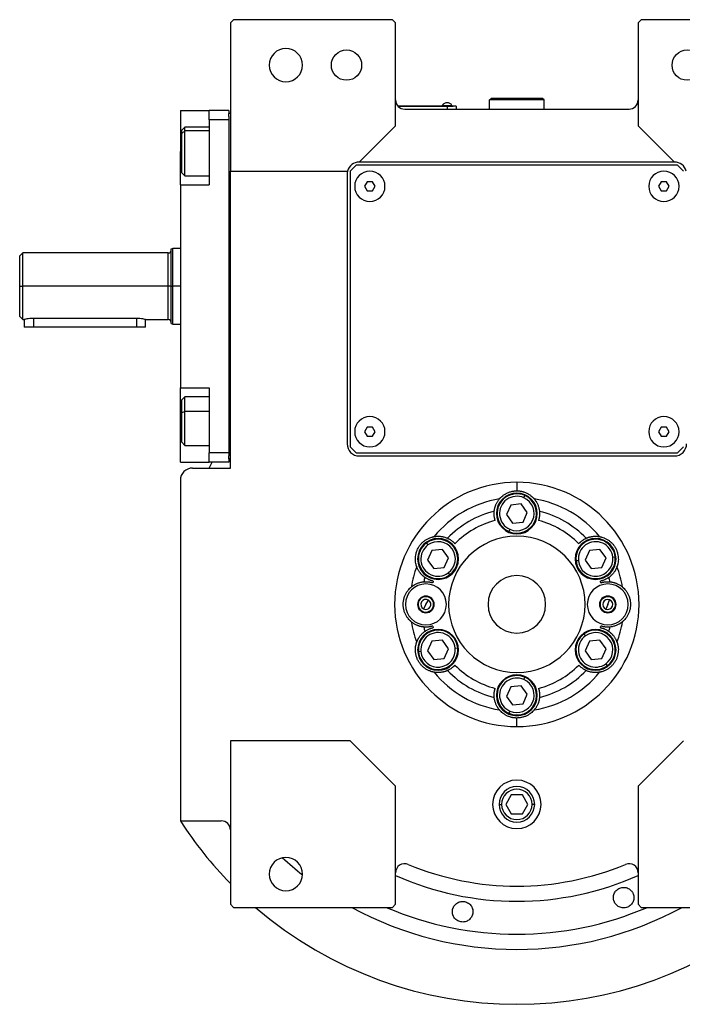
# Model space of a CAD drawing. Units: millimetres. Extents: x 270 to 2405, y 296 to 1594.
# Drawn here: x 855 to 1074, y 296 to 622 of the extents above; entities that cross this region are included whole.
import ezdxf

# ---------------------------------------------------------------- set-up
doc = ezdxf.new("R2010")
doc.units = ezdxf.units.MM

msp = doc.modelspace()

# ---------------------------------------------------------------- linework, layer by layer
at = {"color": 7, "linetype": 'Continuous', "lineweight": 25}
for p, q in [((925.75, 621.5), (924.75, 620.5)), ((978.25, 621.5), (925.75, 621.5)), ((979.25, 620.5), (978.25, 621.5)), ((1060.25, 621.5), (1059.25, 620.5)), ((1112.75, 621.5), (1060.25, 621.5)), ((924.75, 620.5), (924.75, 571.5)), ((979.25, 586.5), (979.25, 620.5)), ((1059.25, 620.5), (1059.25, 586.5)), ((1010.25, 595), (1010.75, 595.5)), ((1010.25, 592), (1010.25, 595)), ((1028.25, 595), (1010.25, 595)), ((1027.75, 595.5), (1010.75, 595.5)), ((1028.25, 595), (1027.75, 595.5)), ((1028.25, 592), (1028.25, 595)), ((996.25, 593), (980.02, 593)), ((980.06, 592.95), (996.25, 592.95)), ((982.25, 592), (1056.25, 592)), ((994.65, 593.22), (994.65, 593)), ((994.65, 593.22), (997.85, 593.22)), ((996.25, 593), (996.25, 592.95)), ((996.25, 593), (998.25, 593)), ((996.25, 592.95), (996.25, 592)), ((999.25, 592.95), (996.25, 592.95)), ((997.85, 593), (997.85, 593.22)), ((997.85, 593), (997.85, 593.22)), ((997.85, 593.22), (997.85, 593.22)), ((998.25, 593), (998.25, 592.95)), ((999.25, 592.95), (999.25, 592)), ((908.25, 591.5), (917.75, 591.5)), ((908.25, 591.5), (908.25, 578)), ((924.25, 591.5), (917.75, 591.5)), ((917.75, 588.5), (917.75, 591.5)), ((917.75, 588.5), (917.75, 567)), ((924.25, 588.5), (917.75, 588.5)), ((924.25, 591.5), (924.25, 590.5)), ((924.75, 590.5), (924.25, 590.5)), ((924.25, 589.5), (924.25, 590.5)), ((924.25, 589.5), (924.25, 588.5)), ((924.25, 588.5), (924.25, 478.5)), ((909.75, 586), (908.75, 585)), ((917.75, 586), (909.75, 586)), ((967.25, 574.5), (979.25, 586.5)), ((1059.25, 586.5), (1071.25, 574.5)), ((908.75, 583.94), (908.75, 585)), ((908.75, 583.94), (909.75, 584.79)), ((908.75, 571), (908.75, 583.94)), ((908.25, 567), (908.25, 578)), ((966.25, 573.5), (964.25, 571.5)), ((1072.25, 573.5), (966.25, 573.5)), ((1071.25, 574.5), (967.25, 574.5)), ((1074.25, 571.5), (1072.25, 573.5)), ((908.75, 571), (909.75, 570)), ((909.75, 570), (917.75, 570)), ((924.75, 571.5), (963.38, 571.5)), ((924.75, 473.5), (924.75, 571.5)), ((963.25, 570.5), (963.25, 481.5)), ((964.25, 571.5), (964.25, 480.5)), ((908.25, 567), (908.25, 500)), ((908.25, 567), (917.75, 567)), ((969.89, 568), (969.02, 566.5)), ((969.02, 566.5), (969.89, 565)), ((971.62, 568), (969.89, 568)), ((972.48, 566.5), (971.62, 568)), ((971.62, 565), (972.48, 566.5)), ((1066.89, 568), (1066.02, 566.5)), ((1066.02, 566.5), (1066.89, 565)), ((1068.62, 568), (1066.89, 568)), ((1069.48, 566.5), (1068.62, 568)), ((1068.62, 565), (1069.48, 566.5)), ((969.89, 565), (971.62, 565)), ((1066.89, 565), (1068.62, 565)), ((905.76, 546), (905.24, 545.81)), ((856.26, 544.51), (855.25, 543.5)), ((904.25, 544.5), (856.24, 544.5)), ((908.25, 546), (905.74, 546)), ((855.25, 533.5), (856.25, 533.5)), ((904.25, 533.5), (856.25, 533.5)), ((905.25, 533.5), (905.75, 533.5)), ((855.25, 523.5), (856.26, 522.49)), ((856.24, 522.5), (856.75, 522.5)), ((856.75, 522.5), (856.75, 520)), ((893.75, 522.92), (859.75, 522.92)), ((896.75, 522.5), (904.25, 522.5)), ((896.75, 520), (896.75, 522.5)), ((905.24, 521.19), (905.76, 521)), ((905.74, 521), (908.25, 521)), ((859.75, 520), (856.75, 520)), ((893.75, 520), (859.75, 520)), ((896.75, 520), (893.75, 520)), ((908.25, 500), (917.75, 500)), ((908.25, 489), (908.25, 500)), ((917.75, 500), (917.75, 478.5)), ((909.75, 497), (908.75, 496)), ((908.75, 491.81), (908.75, 496)), ((917.75, 497), (909.75, 497)), ((908.75, 491.81), (909.75, 492.21)), ((908.75, 482), (908.75, 491.81)), ((908.25, 475.5), (908.25, 489)), ((969.89, 487), (969.02, 485.5)), ((969.02, 485.5), (969.89, 484)), ((971.62, 487), (969.89, 487)), ((972.48, 485.5), (971.62, 487)), ((971.62, 484), (972.48, 485.5)), ((1066.89, 487), (1066.02, 485.5)), ((1066.02, 485.5), (1066.89, 484)), ((1068.62, 487), (1066.89, 487)), ((1069.48, 485.5), (1068.62, 487)), ((1068.62, 484), (1069.48, 485.5)), ((908.75, 482), (909.75, 481)), ((969.89, 484), (971.62, 484)), ((1066.89, 484), (1068.62, 484)), ((909.75, 481), (917.75, 481)), ((924.25, 478.5), (917.75, 478.5)), ((917.75, 475.5), (917.75, 478.5)), ((924.25, 478.5), (924.25, 477.5)), ((964.25, 480.5), (966.25, 478.5)), ((966.25, 478.5), (1072.25, 478.5)), ((1072.25, 478.5), (1074.25, 480.5)), ((908.25, 475.5), (917.75, 475.5)), ((924.25, 475.5), (917.75, 475.5)), ((917.78, 473.5), (918.69, 475.5)), ((924.25, 476.5), (924.25, 477.5)), ((924.25, 476.5), (924.25, 475.5)), ((924.75, 476.5), (924.25, 476.5)), ((967.25, 477.5), (1071.25, 477.5)), ((912.25, 473.5), (924.75, 473.5)), ((908.25, 469.5), (908.25, 357.06)), ((1019.25, 468.81), (1019.25, 466)), ((1020.67, 461.66), (1017.23, 461.31)), ((1022.7, 458.85), (1020.67, 461.66)), ((1021.59, 463.7), (1021.92, 464.43)), ((1017.23, 461.31), (1015.81, 458.15)), ((1021.28, 455.69), (1022.7, 458.85)), ((1015.81, 458.15), (1017.83, 455.34)), ((1017.83, 455.34), (1021.28, 455.69)), ((1016.91, 453.3), (1016.59, 452.57)), ((989.94, 448.12), (989.47, 448.77)), ((991.24, 446.31), (989.82, 443.15)), ((994.69, 446.66), (991.24, 446.31)), ((996.72, 443.85), (994.69, 446.66)), ((1043.21, 446.31), (1041.79, 443.15)), ((1046.65, 446.66), (1043.21, 446.31)), ((1048.68, 443.85), (1046.65, 446.66)), ((989.82, 443.15), (991.85, 440.34)), ((995.3, 440.69), (996.72, 443.85)), ((1039.56, 442.92), (1038.77, 442.84)), ((1041.79, 443.15), (1043.81, 440.34)), ((1047.26, 440.69), (1048.68, 443.85)), ((1050.9, 444.08), (1051.7, 444.16)), ((991.85, 440.34), (995.3, 440.69)), ((996.6, 438.88), (997.07, 438.23)), ((1043.81, 440.34), (1047.26, 440.69)), ((989.25, 428.5), (990.08, 429.93)), ((1049.25, 428.5), (1049.85, 430.04)), ((989.25, 428.5), (988.43, 427.07)), ((1049.25, 428.5), (1048.65, 426.96)), ((991.24, 416.31), (989.82, 413.15)), ((994.69, 416.66), (991.24, 416.31)), ((996.72, 413.85), (994.69, 416.66)), ((1041.9, 418.12), (1041.43, 418.77)), ((1043.21, 416.31), (1041.79, 413.15)), ((1046.65, 416.66), (1043.21, 416.31)), ((1048.68, 413.85), (1046.65, 416.66)), ((987.6, 412.92), (986.8, 412.84)), ((989.82, 413.15), (991.85, 410.34)), ((995.3, 410.69), (996.72, 413.85)), ((998.94, 414.08), (999.74, 414.16)), ((1041.79, 413.15), (1043.81, 410.34)), ((1047.26, 410.69), (1048.68, 413.85)), ((991.85, 410.34), (995.3, 410.69)), ((1043.81, 410.34), (1047.26, 410.69)), ((1048.57, 408.88), (1049.03, 408.23)), ((1021.59, 403.7), (1021.92, 404.43)), ((1017.23, 401.31), (1015.81, 398.15)), ((1020.67, 401.66), (1017.23, 401.31)), ((1022.7, 398.85), (1020.67, 401.66)), ((1015.81, 398.15), (1017.83, 395.34)), ((1021.28, 395.69), (1022.7, 398.85)), ((1016.91, 393.3), (1016.59, 392.57)), ((1017.83, 395.34), (1021.28, 395.69)), ((1019.25, 388.19), (1019.25, 391)), ((964.25, 383.5), (924.75, 383.5)), ((924.75, 383.5), (924.75, 329.5)), ((979.25, 368.5), (964.25, 383.5)), ((1074.25, 383.5), (1059.25, 368.5)), ((979.25, 329.5), (979.25, 368.5)), ((1059.25, 368.5), (1059.25, 329.5)), ((1017.42, 365.68), (1015.59, 362.5)), ((1021.08, 365.68), (1017.42, 365.68)), ((1022.92, 362.5), (1021.08, 365.68)), ((1015.59, 362.5), (1017.42, 359.32)), ((1021.08, 359.32), (1022.92, 362.5)), ((1017.42, 359.32), (1021.08, 359.32)), ((908.25, 357.06), (921.75, 357.06)), ((1051.12, 331.48), (1051.17, 332.17)), ((1057.84, 331.94), (1057.79, 331.25)), ((924.75, 329.5), (925.75, 328.5)), ((925.75, 328.5), (978.25, 328.5)), ((978.25, 328.5), (979.25, 329.5)), ((1059.25, 329.5), (1060.25, 328.5)), ((1060.25, 328.5), (1112.75, 328.5))]:
    msp.add_line(p, q, dxfattribs=at)
at = {"color": 8, "linetype": 'Continuous', "lineweight": 25}
for p, q in [((917.75, 584.79), (909.75, 584.79)), ((908.25, 578), (908.75, 578)), ((904.25, 533.5), (904.25, 544.5)), ((904.25, 522.5), (904.25, 533.5)), ((908.25, 533.5), (905.75, 533.5)), ((859.75, 522.92), (859.75, 520)), ((893.75, 522.92), (893.75, 520)), ((917.75, 492.21), (909.75, 492.21)), ((908.25, 489), (908.75, 489)), ((990.63, 430.88), (990.52, 430.7)), ((1050.25, 431.06), (1050.17, 430.87)), ((987.88, 426.12), (987.98, 426.3)), ((1048.25, 425.94), (1048.33, 426.13)), ((1013.38, 362.5), (1014.23, 362.5)), ((1025.13, 362.5), (1024.27, 362.5))]:
    msp.add_line(p, q, dxfattribs=at)
at = {"color": 7, "linetype": 'Continuous', "lineweight": 25, "flags": 128}
for points in [[(909.75, 584.79), (909.75, 585.56), (909.75, 585.95), (909.75, 586)], [(909.75, 570), (909.75, 570.05), (909.75, 570.46), (909.75, 571.24), (909.75, 572.36), (909.75, 573.76), (909.75, 575.38), (909.75, 577.13), (909.75, 578.92), (909.75, 580.67), (909.75, 582.28), (909.75, 583.67), (909.75, 584.79)], [(905.25, 533.5), (905.23, 533.5), (905.18, 533.5), (905.08, 533.5), (904.96, 533.5), (904.81, 533.5), (904.63, 533.5), (904.45, 533.5), (904.25, 533.5)], [(909.75, 492.21), (909.75, 493.76), (909.75, 495.07), (909.75, 496.08), (909.75, 496.73), (909.75, 496.99), (909.75, 497)], [(909.75, 481), (909.75, 481.14), (909.75, 481.67), (909.75, 482.57), (909.75, 483.79), (909.75, 485.27), (909.75, 486.94), (909.75, 488.71), (909.75, 490.5), (909.75, 492.21)]]:
    msp.add_lwpolyline(points, dxfattribs=at)
at = {"color": 7, "linetype": 'Continuous', "lineweight": 25}
for centre in [(963.05, 606.5), (1075.45, 606.5)]:
    msp.add_circle(centre, 5, dxfattribs=at)
for centre, radius, start, end in [((943.05, 606.5), 5.5, 0, 180), ((943.05, 606.5), 5.5, 180, 0), ((982.25, 595), 3, 180, 270), ((1056.25, 595), 3, 270, 0), ((996.25, 592.2), 1.9, 90.0039, 147.3789), ((996.25, 592.2), 1.9, 32.6211, 89.9961), ((967.25, 570.5), 4, 90, 165.5225), ((1071.25, 570.5), 4, 14.4775, 90), ((967.25, 570.5), 4, 165.5225, 180), ((970.75, 566.5), 5, 360, 180), ((1067.75, 566.5), 5, 360, 180), ((970.75, 566.5), 5, 180, 360), ((1067.75, 566.5), 5, 180, 360), ((904.25, 545.5), 1, 270, 359.9999), ((904.25, 521.5), 1, 0.0001, 90), ((970.75, 485.5), 5, 360, 180), ((1067.75, 485.5), 5, 360, 180), ((970.75, 485.5), 5, 180, 360), ((1067.75, 485.5), 5, 180, 360), ((967.25, 481.5), 4, 180, 270), ((1071.25, 481.5), 4, 270, 0), ((912.25, 469.5), 4, 90, 180), ((1019.25, 458.5), 6.75, 0, 180), ((1019.25, 458.5), 6.5, 65.7939, 245.7939), ((1019.25, 428.5), 35.31, 99.3281, 140.6719), ((1019.25, 458.5), 5.7, 65.7939, 245.7939), ((1019.25, 458.5), 6.5, 245.7939, 65.7939), ((1019.25, 458.5), 5.7, 245.7939, 65.7939), ((1019.25, 428.5), 35.31, 39.3281, 80.6719), ((1019.25, 428.5), 31.61, 103.6602, 136.3398), ((1019.25, 458.5), 6.75, 180, 0), ((1019.25, 428.5), 31.61, 43.6602, 76.3398), ((1019.25, 428.5), 28.61, 104.4524, 135.5476), ((1019.25, 428.5), 28.61, 44.4524, 75.5476), ((993.27, 443.5), 6.75, 0, 180), ((993.27, 443.5), 6.5, 125.7939, 305.7939), ((993.27, 443.5), 6.5, 305.7939, 125.7939), ((993.27, 443.5), 5.7, 305.7939, 125.7939), ((1019.25, 428.5), 22.5, 90, 270), ((1019.25, 428.5), 22.5, 270, 90), ((1045.23, 443.5), 6.75, 0, 180), ((1045.23, 443.5), 6.5, 5.7939, 185.7939), ((1045.23, 443.5), 5.7, 5.7939, 185.7939), ((993.27, 443.5), 5.7, 125.7939, 305.7939), ((993.27, 443.5), 6.75, 180, 0), ((1045.23, 443.5), 6.75, 180, 0), ((1045.23, 443.5), 6.5, 185.7939, 5.7939), ((1045.23, 443.5), 5.7, 185.7939, 5.7939), ((1019.25, 428.5), 35.31, 159.3281, 170.6719), ((1019.25, 428.5), 35.31, 9.3281, 20.6719), ((1019.25, 428.5), 31.61, 163.6602, 166.3398), ((1019.25, 428.5), 28.61, 164.4524, 165.5476), ((1019.25, 428.5), 9.5, 90, 270), ((1019.25, 428.5), 9.5, 270, 90), ((1019.25, 428.5), 28.61, 14.4524, 15.5476), ((1019.25, 428.5), 31.61, 13.6602, 16.3398), ((989.25, 428.5), 6.75, 0, 180), ((1049.25, 428.5), 6.75, 0, 180), ((989.25, 428.5), 2.75, 0, 180), ((989.25, 428.5), 2.54, 60.0285, 240.0285), ((989.25, 428.5), 1.65, 60.0285, 240.0285), ((989.25, 428.5), 2.54, 240.0285, 60.0285), ((989.25, 428.5), 1.65, 240.0285, 60.0285), ((1049.25, 428.5), 2.75, 0, 180), ((1049.25, 428.5), 2.54, 68.7252, 248.7252), ((1049.25, 428.5), 1.65, 68.7252, 248.7252), ((1049.25, 428.5), 2.54, 248.7252, 68.7252), ((1049.25, 428.5), 1.65, 248.7252, 68.7252), ((989.25, 428.5), 6.75, 180, 0), ((989.25, 428.5), 2.75, 180, 0), ((1049.25, 428.5), 6.75, 180, 0), ((1049.25, 428.5), 2.75, 180, 0), ((1019.25, 428.5), 35.31, 189.3281, 200.6719), ((1019.25, 428.5), 35.31, 339.3281, 350.6719), ((993.27, 413.5), 6.75, 0, 180), ((993.27, 413.5), 6.5, 5.7939, 185.7939), ((1019.25, 428.5), 31.61, 193.6602, 196.3398), ((1019.25, 428.5), 28.61, 194.4524, 195.5476), ((1045.23, 413.5), 6.75, 0, 180), ((1045.23, 413.5), 6.5, 305.7939, 125.7939), ((1019.25, 428.5), 28.61, 344.4524, 345.5476), ((1019.25, 428.5), 31.61, 343.6602, 346.3398), ((993.27, 413.5), 5.7, 5.7939, 185.7939), ((1045.23, 413.5), 6.5, 125.7939, 305.7939), ((1045.23, 413.5), 5.7, 125.7939, 305.7939), ((1045.23, 413.5), 5.7, 305.7939, 125.7939), ((993.27, 413.5), 6.75, 180, 0), ((993.27, 413.5), 6.5, 185.7939, 5.7939), ((993.27, 413.5), 5.7, 185.7939, 5.7939), ((1045.23, 413.5), 6.75, 180, 0), ((1019.25, 428.5), 31.61, 223.6602, 256.3398), ((1019.25, 428.5), 28.61, 224.4524, 255.5476), ((1019.25, 428.5), 28.61, 284.4524, 315.5476), ((1019.25, 428.5), 31.61, 283.6602, 316.3398), ((1019.25, 428.5), 35.31, 219.3281, 260.6719), ((1019.25, 398.5), 6.75, 0, 180), ((1019.25, 398.5), 6.5, 65.7939, 245.7939), ((1019.25, 398.5), 5.7, 65.7939, 245.7939), ((1019.25, 398.5), 6.5, 245.7939, 65.7939), ((1019.25, 398.5), 5.7, 245.7939, 65.7939), ((1019.25, 428.5), 35.31, 279.3281, 320.6719), ((1019.25, 398.5), 6.75, 180, 0), ((1019.25, 362.5), 8, 0, 180), ((1019.25, 362.5), 5.88, 0, 180), ((1019.25, 362.5), 5.02, 0, 180), ((1019.25, 362.5), 8, 180, 0), ((1019.25, 362.5), 5.88, 180, 0), ((1019.25, 362.5), 5.02, 180, 0), ((1019.25, 428.5), 132, 212.7638, 224.2822), ((921.75, 354.06), 3, 0, 90), ((943.05, 339.5), 5.5, 0, 180), ((982.25, 339.92), 3, 67.3304, 180), ((1019.25, 428.5), 93, 247.3304, 292.6696), ((1056.25, 339.92), 3, 0, 112.6696), ((943.05, 339.5), 5.5, 180, 0), ((1019.25, 428.5), 132, 229.2509, 310.7491)]:
    msp.add_arc(centre, radius, start, end, dxfattribs=at)
at = {"color": 8, "linetype": 'Continuous', "lineweight": 25}
for radius, start, end in [(113.88, 227.2423, 231.6188), (98, 245.9105, 294.0895), (113.88, 241.4167, 298.5833)]:
    msp.add_arc((1019.25, 428.5), radius, start, end, dxfattribs=at)
at = {"color": 7, "linetype": 'Continuous', "lineweight": 25}
for start_param, end_param in [(1.709011, 4.850603), (4.850604, 7.992195)]:
    msp.add_ellipse((1019.25, 428.5), major_axis=(39.93, -5.55), ratio=0.999999, start_param=start_param, end_param=end_param, dxfattribs=at)
at = {"color": 8, "linetype": 'Continuous', "lineweight": 25, "extrusion": (-2.8272e-10, 1.14458e-07, 1)}
msp.add_ellipse((1019.25, 428.5), major_axis=(-7.8, -108.6, 0), ratio=1, start_param=5.948239, end_param=6.761556, dxfattribs=at)
at = {"color": 7, "linetype": 'Continuous', "lineweight": 25}
for points, knots in [([(855.25, 533.5), (855.25, 534.15), (855.25, 535.46), (855.25, 537.35), (855.25, 539.09), (855.25, 540.62), (855.25, 541.87), (855.25, 542.79), (855.25, 543.39), (855.25, 543.46), (855.25, 543.5)], [0, 0, 0, 0, 0.125002, 0.250004, 0.375005, 0.500007, 0.625009, 0.750011, 0.875013, 1, 1, 1, 1]), ([(905.25, 533.5), (905.25, 534.31), (905.25, 535.92), (905.25, 538.24), (905.25, 540.39), (905.25, 542.27), (905.25, 543.81), (905.25, 544.95), (905.25, 545.68), (905.25, 545.77), (905.25, 545.82)], [0, 0, 0, 0, 0.125001, 0.250002, 0.375003, 0.500004, 0.625005, 0.750006, 0.875007, 1, 1, 1, 1]), ([(855.25, 523.5), (855.25, 523.5), (855.25, 523.44), (855.25, 523.66), (855.25, 524.19), (855.25, 525.13), (855.25, 526.38), (855.25, 527.91), (855.25, 529.65), (855.25, 531.54), (855.25, 532.85), (855.25, 533.5)], [0, 0, 0, 0, 0.000014, 0.125013, 0.250011, 0.375009, 0.500007, 0.625005, 0.750004, 0.875002, 1, 1, 1, 1]), ([(905.25, 521.18), (905.25, 521.18), (905.25, 521.1), (905.25, 521.38), (905.25, 522.04), (905.25, 523.19), (905.25, 524.73), (905.25, 526.61), (905.25, 528.76), (905.25, 531.08), (905.25, 532.69), (905.25, 533.5)], [0, 0, 0, 0, 0.000008, 0.125007, 0.250006, 0.375005, 0.500004, 0.625003, 0.750002, 0.875001, 1, 1, 1, 1]), ([(859.75, 522.92), (859.55, 522.91), (859.16, 522.9), (858.4, 522.84), (857.57, 522.71), (857.02, 522.57), (856.78, 522.51), (856.76, 522.5), (856.75, 522.5)], [0, 0, 0, 0, 0.127004, 0.25029, 0.500065, 0.749402, 0.877996, 1, 1, 1, 1]), ([(896.75, 522.5), (896.74, 522.5), (896.72, 522.51), (896.48, 522.57), (895.93, 522.71), (895.1, 522.84), (894.35, 522.9), (893.95, 522.91), (893.75, 522.92)], [0, 0, 0, 0, 0.121974, 0.250598, 0.499935, 0.74971, 0.872982, 1, 1, 1, 1]), ([(1013.53, 463.35), (1013.53, 463.35), (1013.54, 463.36), (1013.55, 463.38), (1013.57, 463.4), (1013.6, 463.43), (1013.64, 463.47), (1013.68, 463.52), (1013.72, 463.57), (1013.77, 463.62), (1013.83, 463.69), (1013.9, 463.75), (1013.97, 463.82), (1014.17, 464.02), (1014.58, 464.39), (1015.33, 464.91), (1016.21, 465.38), (1017.01, 465.67), (1017.69, 465.84), (1018.2, 465.93), (1018.72, 465.99), (1019.07, 466), (1019.25, 466)], [0, 0, 0, 0, 0.021046, 0.041949, 0.062742, 0.083459, 0.104134, 0.124804, 0.145503, 0.166267, 0.187132, 0.208135, 0.229311, 0.250695, 0.372414, 0.500433, 0.622666, 0.750105, 0.812145, 0.8743, 0.936833, 1, 1, 1, 1]), ([(1019.25, 466), (1019.34, 466), (1019.52, 466), (1019.78, 465.98), (1020.04, 465.96), (1020.3, 465.93), (1020.56, 465.89), (1020.81, 465.84), (1021.06, 465.78), (1021.57, 465.64), (1022.29, 465.38), (1023.18, 464.91), (1023.92, 464.39), (1024.37, 463.99), (1024.61, 463.75), (1024.73, 463.62), (1024.83, 463.51), (1024.9, 463.43), (1024.95, 463.37), (1024.97, 463.35), (1024.98, 463.35)], [0, 0, 0, 0, 0.031676, 0.063164, 0.094497, 0.125706, 0.156822, 0.187879, 0.21891, 0.249949, 0.377341, 0.499627, 0.627606, 0.749378, 0.791917, 0.833768, 0.875216, 0.916551, 0.958053, 1, 1, 1, 1]), ([(1011.79, 459.22), (1011.79, 459.3), (1011.81, 459.46), (1011.85, 459.71), (1011.89, 459.96), (1011.95, 460.21), (1012.01, 460.46), (1012.08, 460.72), (1012.17, 460.97), (1012.28, 461.28), (1012.44, 461.64), (1012.63, 462.03), (1012.83, 462.38), (1013.04, 462.7), (1013.27, 463.02), (1013.44, 463.24), (1013.53, 463.35)], [0, 0, 0, 0, 0.063015, 0.125882, 0.188602, 0.251175, 0.313602, 0.375881, 0.438014, 0.5, 0.601152, 0.7, 0.77601, 0.851345, 0.926009, 1, 1, 1, 1]), ([(1024.98, 463.35), (1025.03, 463.28), (1025.14, 463.14), (1025.3, 462.94), (1025.44, 462.73), (1025.58, 462.53), (1025.71, 462.32), (1025.87, 462.04), (1026.05, 461.67), (1026.25, 461.2), (1026.42, 460.71), (1026.56, 460.21), (1026.66, 459.71), (1026.7, 459.38), (1026.72, 459.22)], [0, 0, 0, 0, 0.0471579, 0.0944999, 0.1420263, 0.1897374, 0.2376333, 0.2857142, 0.3913817, 0.5, 0.6241338, 0.7488442, 0.8741324, 1, 1, 1, 1]), ([(1012.11, 456.21), (1012.09, 456.26), (1012.06, 456.37), (1012.02, 456.53), (1011.98, 456.69), (1011.94, 456.84), (1011.9, 457), (1011.87, 457.15), (1011.83, 457.41), (1011.78, 457.8), (1011.75, 458.3), (1011.75, 458.69), (1011.76, 458.93), (1011.77, 459.05), (1011.78, 459.14), (1011.78, 459.2), (1011.78, 459.21), (1011.79, 459.22)], [0, 0, 0, 0, 0.036225, 0.072256, 0.108104, 0.143782, 0.179303, 0.21468, 0.249927, 0.359635, 0.500061, 0.658234, 0.750145, 0.810537, 0.872285, 0.935427, 1, 1, 1, 1]), ([(1026.72, 459.22), (1026.72, 459.21), (1026.72, 459.21), (1026.72, 459.18), (1026.73, 459.15), (1026.73, 459.11), (1026.73, 459.06), (1026.73, 459.01), (1026.74, 458.91), (1026.75, 458.69), (1026.75, 458.3), (1026.72, 457.8), (1026.67, 457.37), (1026.61, 457.04), (1026.55, 456.77), (1026.48, 456.49), (1026.42, 456.3), (1026.39, 456.21)], [0, 0, 0, 0, 0.037082, 0.073693, 0.109839, 0.145529, 0.180768, 0.215564, 0.249925, 0.34182, 0.500012, 0.640391, 0.750146, 0.811889, 0.874065, 0.936746, 1, 1, 1, 1]), ([(986.21, 440.97), (986.21, 440.97), (986.21, 440.98), (986.2, 441), (986.19, 441.03), (986.17, 441.07), (986.16, 441.12), (986.14, 441.18), (986.12, 441.24), (986.1, 441.32), (986.07, 441.4), (986.05, 441.49), (986.02, 441.59), (985.95, 441.85), (985.83, 442.4), (985.75, 443.31), (985.79, 444.3), (985.97, 445.31), (986.29, 446.32), (986.75, 447.26), (987.34, 448.14), (988.05, 448.92), (988.83, 449.58), (989.68, 450.11), (990.5, 450.49), (991.08, 450.68), (991.4, 450.76), (991.58, 450.81), (991.72, 450.84), (991.83, 450.86), (991.9, 450.87), (991.93, 450.88), (991.94, 450.88)], [0, 0, 0, 0, 0.010507, 0.020944, 0.031327, 0.041673, 0.051999, 0.062323, 0.072663, 0.083036, 0.09346, 0.103953, 0.114533, 0.125218, 0.186089, 0.250105, 0.311326, 0.375054, 0.437099, 0.500019, 0.562909, 0.624984, 0.688683, 0.749934, 0.813922, 0.874822, 0.896073, 0.916979, 0.937684, 0.958328, 0.979055, 1, 1, 1, 1]), ([(991.94, 450.88), (992.02, 450.89), (992.2, 450.92), (992.45, 450.95), (992.7, 450.98), (992.95, 450.99), (993.19, 451), (993.51, 451), (993.93, 450.98), (994.43, 450.92), (994.94, 450.82), (995.45, 450.69), (995.93, 450.52), (996.23, 450.39), (996.38, 450.32)], [0, 0, 0, 0, 0.0471579, 0.0944999, 0.1420263, 0.1897374, 0.2376333, 0.2857142, 0.3913817, 0.5, 0.6241338, 0.7488442, 0.8741324, 1, 1, 1, 1]), ([(996.38, 450.32), (996.39, 450.32), (996.39, 450.32), (996.41, 450.31), (996.44, 450.3), (996.48, 450.28), (996.52, 450.26), (996.57, 450.23), (996.66, 450.19), (996.85, 450.09), (997.19, 449.9), (997.61, 449.62), (997.96, 449.36), (998.21, 449.14), (998.42, 448.95), (998.63, 448.75), (998.76, 448.61), (998.83, 448.54)], [0, 0, 0, 0, 0.037064, 0.0736633, 0.1098047, 0.1454951, 0.1807415, 0.2155512, 0.2499315, 0.341832, 0.4999705, 0.6404806, 0.7500949, 0.811657, 0.8737814, 0.9365404, 1, 1, 1, 1]), ([(1039.68, 448.54), (1039.72, 448.58), (1039.79, 448.66), (1039.91, 448.78), (1040.03, 448.9), (1040.14, 449.01), (1040.26, 449.11), (1040.38, 449.22), (1040.58, 449.38), (1040.89, 449.62), (1041.31, 449.9), (1041.65, 450.09), (1041.86, 450.2), (1041.97, 450.26), (1042.05, 450.29), (1042.1, 450.32), (1042.11, 450.32), (1042.12, 450.32)], [0, 0, 0, 0, 0.036379, 0.072515, 0.10842, 0.144106, 0.179585, 0.214871, 0.249979, 0.359542, 0.500127, 0.658169, 0.750146, 0.810635, 0.872415, 0.935524, 1, 1, 1, 1]), ([(1042.12, 450.32), (1042.2, 450.36), (1042.35, 450.43), (1042.58, 450.52), (1042.82, 450.6), (1043.06, 450.68), (1043.31, 450.75), (1043.57, 450.82), (1043.83, 450.87), (1044.15, 450.93), (1044.55, 450.97), (1044.98, 451), (1045.38, 451), (1045.77, 450.98), (1046.16, 450.95), (1046.43, 450.9), (1046.57, 450.88)], [0, 0, 0, 0, 0.0630148, 0.1258823, 0.1886024, 0.2511755, 0.3136016, 0.3758809, 0.4380137, 0.5000001, 0.6011516, 0.7000001, 0.7760095, 0.8513454, 0.9260086, 1, 1, 1, 1]), ([(1046.57, 450.88), (1046.57, 450.88), (1046.58, 450.88), (1046.61, 450.87), (1046.64, 450.87), (1046.68, 450.86), (1046.73, 450.85), (1046.79, 450.84), (1046.86, 450.82), (1046.93, 450.81), (1047.01, 450.79), (1047.1, 450.76), (1047.2, 450.74), (1047.47, 450.66), (1048, 450.49), (1048.82, 450.11), (1049.67, 449.58), (1050.45, 448.92), (1051.16, 448.14), (1051.75, 447.26), (1052.21, 446.32), (1052.53, 445.31), (1052.71, 444.3), (1052.75, 443.31), (1052.67, 442.4), (1052.54, 441.81), (1052.46, 441.49), (1052.41, 441.31), (1052.36, 441.18), (1052.33, 441.07), (1052.3, 441), (1052.29, 440.98), (1052.29, 440.97)], [0, 0, 0, 0, 0.010507, 0.020944, 0.031327, 0.041673, 0.051999, 0.062323, 0.072663, 0.083036, 0.093461, 0.103954, 0.114534, 0.125219, 0.186091, 0.250107, 0.311326, 0.375053, 0.437099, 0.50002, 0.562909, 0.624984, 0.688681, 0.749933, 0.813921, 0.874822, 0.896073, 0.916979, 0.937683, 0.958328, 0.979055, 1, 1, 1, 1]), ([(988.92, 437.39), (988.85, 437.44), (988.72, 437.54), (988.52, 437.69), (988.33, 437.86), (988.14, 438.03), (987.95, 438.21), (987.77, 438.4), (987.59, 438.6), (987.38, 438.85), (987.14, 439.17), (986.9, 439.53), (986.7, 439.88), (986.52, 440.22), (986.36, 440.58), (986.26, 440.84), (986.21, 440.97)], [0, 0, 0, 0, 0.063015, 0.125882, 0.188602, 0.251175, 0.313602, 0.375881, 0.438014, 0.5, 0.601152, 0.7, 0.77601, 0.851345, 0.926009, 1, 1, 1, 1]), ([(1052.29, 440.97), (1052.26, 440.88), (1052.2, 440.72), (1052.1, 440.48), (1051.99, 440.25), (1051.88, 440.03), (1051.77, 439.82), (1051.61, 439.54), (1051.38, 439.19), (1051.07, 438.79), (1050.74, 438.39), (1050.37, 438.02), (1049.99, 437.69), (1049.72, 437.49), (1049.59, 437.39)], [0, 0, 0, 0, 0.0471579, 0.0944999, 0.1420263, 0.1897374, 0.2376333, 0.2857142, 0.3913817, 0.5, 0.6241338, 0.7488442, 0.8741324, 1, 1, 1, 1]), ([(984.41, 434.22), (984.47, 434.28), (984.61, 434.39), (984.81, 434.55), (985.02, 434.69), (985.22, 434.83), (985.43, 434.95), (985.71, 435.12), (986.08, 435.3), (986.55, 435.5), (987.04, 435.67), (987.54, 435.81), (988.04, 435.91), (988.37, 435.95), (988.53, 435.97)], [0, 0, 0, 0, 0.047158, 0.0945, 0.142026, 0.189737, 0.237633, 0.285714, 0.391382, 0.5, 0.624134, 0.748844, 0.874132, 1, 1, 1, 1]), ([(988.53, 435.97), (988.54, 435.97), (988.54, 435.97), (988.56, 435.97), (988.59, 435.97), (988.63, 435.98), (988.68, 435.98), (988.74, 435.98), (988.82, 435.99), (988.94, 435.99), (989.1, 436), (989.28, 436), (989.56, 436), (989.94, 435.97), (990.37, 435.92), (990.72, 435.86), (991, 435.8), (991.27, 435.72), (991.45, 435.67), (991.54, 435.64)], [0, 0, 0, 0, 0.034909, 0.070075, 0.105508, 0.141216, 0.177208, 0.213491, 0.250073, 0.308351, 0.375167, 0.437649, 0.500163, 0.635649, 0.749974, 0.813954, 0.876901, 0.938891, 1, 1, 1, 1]), ([(991.68, 436.17), (991.63, 436.18), (991.52, 436.21), (991.36, 436.25), (991.2, 436.29), (991.05, 436.34), (990.89, 436.39), (990.75, 436.44), (990.5, 436.53), (990.14, 436.68), (989.69, 436.9), (989.35, 437.1), (989.16, 437.23), (989.05, 437.3), (988.98, 437.35), (988.93, 437.38), (988.92, 437.39), (988.92, 437.39)], [0, 0, 0, 0, 0.0364635, 0.0726575, 0.1085933, 0.1442832, 0.1797397, 0.2149765, 0.2500076, 0.3594823, 0.5001717, 0.6580644, 0.7501627, 0.8107708, 0.8725873, 0.9356511, 1, 1, 1, 1]), ([(1049.59, 437.39), (1049.58, 437.39), (1049.58, 437.39), (1049.56, 437.37), (1049.54, 437.35), (1049.5, 437.33), (1049.46, 437.31), (1049.41, 437.27), (1049.33, 437.22), (1049.15, 437.1), (1048.81, 436.9), (1048.36, 436.68), (1047.97, 436.51), (1047.65, 436.4), (1047.38, 436.31), (1047.1, 436.24), (1046.91, 436.19), (1046.82, 436.17)], [0, 0, 0, 0, 0.037, 0.073556, 0.109676, 0.145365, 0.180631, 0.215482, 0.249924, 0.341902, 0.499927, 0.640505, 0.750083, 0.81156, 0.873659, 0.93645, 1, 1, 1, 1]), ([(1046.96, 435.64), (1047.01, 435.66), (1047.11, 435.69), (1047.27, 435.73), (1047.43, 435.77), (1047.58, 435.81), (1047.74, 435.85), (1047.9, 435.88), (1048.16, 435.92), (1048.55, 435.97), (1048.94, 436), (1049.22, 436), (1049.4, 436), (1049.56, 435.99), (1049.7, 435.99), (1049.81, 435.98), (1049.89, 435.97), (1049.95, 435.97), (1049.96, 435.97), (1049.97, 435.97)], [0, 0, 0, 0, 0.034825, 0.069927, 0.105322, 0.141022, 0.177043, 0.213398, 0.250102, 0.359956, 0.499901, 0.562394, 0.624898, 0.687094, 0.749995, 0.813798, 0.876705, 0.938757, 1, 1, 1, 1]), ([(1049.97, 435.97), (1050.05, 435.96), (1050.22, 435.94), (1050.46, 435.91), (1050.71, 435.86), (1050.96, 435.81), (1051.21, 435.74), (1051.47, 435.67), (1051.72, 435.58), (1052.03, 435.47), (1052.39, 435.32), (1052.78, 435.12), (1053.13, 434.92), (1053.45, 434.71), (1053.78, 434.48), (1053.99, 434.31), (1054.1, 434.22)], [0, 0, 0, 0, 0.0630148, 0.1258823, 0.1886024, 0.2511755, 0.3136016, 0.3758809, 0.4380137, 0.5000001, 0.6011516, 0.7000001, 0.7760095, 0.8513454, 0.9260086, 1, 1, 1, 1]), ([(984.41, 422.78), (984.4, 422.78), (984.4, 422.79), (984.38, 422.8), (984.35, 422.82), (984.32, 422.85), (984.28, 422.88), (984.24, 422.92), (984.18, 422.97), (984.13, 423.02), (984.07, 423.08), (984, 423.15), (983.93, 423.22), (983.73, 423.41), (983.36, 423.83), (982.84, 424.57), (982.37, 425.46), (982.02, 426.42), (981.8, 427.45), (981.73, 428.5), (981.8, 429.55), (982.02, 430.58), (982.37, 431.54), (982.84, 432.43), (983.36, 433.17), (983.76, 433.62), (984, 433.86), (984.13, 433.98), (984.24, 434.08), (984.32, 434.15), (984.38, 434.2), (984.4, 434.22), (984.41, 434.22)], [0, 0, 0, 0, 0.010507, 0.020944, 0.031327, 0.041673, 0.051999, 0.062323, 0.072663, 0.083036, 0.09346, 0.103953, 0.114534, 0.125218, 0.186089, 0.250106, 0.311325, 0.375053, 0.437099, 0.500019, 0.562912, 0.624987, 0.688687, 0.749936, 0.813923, 0.874823, 0.896074, 0.91698, 0.937684, 0.958329, 0.979055, 1, 1, 1, 1]), ([(1054.1, 434.22), (1054.1, 434.22), (1054.11, 434.21), (1054.13, 434.2), (1054.15, 434.18), (1054.18, 434.15), (1054.22, 434.12), (1054.27, 434.08), (1054.32, 434.03), (1054.37, 433.98), (1054.44, 433.92), (1054.5, 433.85), (1054.57, 433.78), (1054.77, 433.59), (1055.14, 433.17), (1055.66, 432.43), (1056.13, 431.54), (1056.48, 430.58), (1056.7, 429.55), (1056.78, 428.5), (1056.7, 427.45), (1056.48, 426.42), (1056.13, 425.46), (1055.66, 424.57), (1055.14, 423.83), (1054.74, 423.38), (1054.5, 423.14), (1054.37, 423.02), (1054.27, 422.92), (1054.18, 422.85), (1054.12, 422.8), (1054.11, 422.78), (1054.1, 422.78)], [0, 0, 0, 0, 0.010507, 0.020944, 0.031327, 0.041673, 0.051999, 0.062323, 0.072663, 0.083036, 0.09346, 0.103953, 0.114534, 0.125218, 0.186089, 0.250106, 0.311325, 0.375053, 0.437099, 0.500019, 0.562912, 0.624987, 0.688687, 0.749936, 0.813923, 0.874823, 0.896074, 0.91698, 0.937684, 0.958329, 0.979055, 1, 1, 1, 1]), ([(988.53, 421.03), (988.45, 421.04), (988.29, 421.06), (988.04, 421.09), (987.79, 421.14), (987.54, 421.19), (987.29, 421.26), (987.04, 421.33), (986.78, 421.42), (986.47, 421.53), (986.11, 421.68), (985.72, 421.88), (985.37, 422.08), (985.05, 422.29), (984.73, 422.52), (984.51, 422.69), (984.41, 422.78)], [0, 0, 0, 0, 0.063015, 0.125882, 0.188602, 0.251175, 0.313602, 0.375881, 0.438014, 0.5, 0.601152, 0.7, 0.77601, 0.851345, 0.926009, 1, 1, 1, 1]), ([(1054.1, 422.78), (1054.03, 422.72), (1053.89, 422.61), (1053.69, 422.45), (1053.48, 422.31), (1053.28, 422.17), (1053.08, 422.05), (1052.79, 421.88), (1052.42, 421.7), (1051.95, 421.5), (1051.47, 421.33), (1050.96, 421.19), (1050.46, 421.09), (1050.13, 421.05), (1049.97, 421.03)], [0, 0, 0, 0, 0.047158, 0.0945, 0.142026, 0.189737, 0.237633, 0.285714, 0.391382, 0.5, 0.624134, 0.748844, 0.874132, 1, 1, 1, 1]), ([(986.21, 416.03), (986.24, 416.12), (986.31, 416.28), (986.41, 416.52), (986.51, 416.75), (986.62, 416.97), (986.73, 417.18), (986.9, 417.46), (987.12, 417.81), (987.43, 418.21), (987.77, 418.61), (988.13, 418.98), (988.52, 419.31), (988.78, 419.51), (988.92, 419.61)], [0, 0, 0, 0, 0.0471579, 0.0944999, 0.1420263, 0.1897374, 0.2376333, 0.2857142, 0.3913817, 0.5, 0.6241338, 0.7488442, 0.8741324, 1, 1, 1, 1]), ([(991.54, 421.36), (991.49, 421.34), (991.39, 421.31), (991.23, 421.27), (991.08, 421.23), (990.92, 421.19), (990.76, 421.15), (990.6, 421.12), (990.34, 421.08), (989.95, 421.03), (989.56, 421), (989.28, 421), (989.1, 421), (988.94, 421.01), (988.8, 421.01), (988.69, 421.02), (988.61, 421.03), (988.55, 421.03), (988.54, 421.03), (988.53, 421.03)], [0, 0, 0, 0, 0.034825, 0.069927, 0.105322, 0.141022, 0.177043, 0.213398, 0.250102, 0.359956, 0.499901, 0.562394, 0.624898, 0.687094, 0.749995, 0.813798, 0.876705, 0.938757, 1, 1, 1, 1]), ([(988.92, 419.61), (988.92, 419.61), (988.92, 419.61), (988.94, 419.63), (988.97, 419.65), (989, 419.67), (989.04, 419.69), (989.09, 419.73), (989.17, 419.78), (989.35, 419.9), (989.69, 420.1), (990.14, 420.32), (990.54, 420.49), (990.86, 420.6), (991.12, 420.69), (991.4, 420.76), (991.59, 420.81), (991.68, 420.83)], [0, 0, 0, 0, 0.037, 0.073556, 0.109676, 0.145365, 0.180631, 0.215482, 0.249924, 0.341902, 0.499927, 0.640505, 0.750083, 0.81156, 0.873659, 0.93645, 1, 1, 1, 1]), ([(1046.82, 420.83), (1046.87, 420.82), (1046.98, 420.79), (1047.14, 420.75), (1047.3, 420.71), (1047.46, 420.66), (1047.61, 420.61), (1047.76, 420.56), (1048, 420.47), (1048.36, 420.32), (1048.81, 420.1), (1049.15, 419.9), (1049.35, 419.77), (1049.45, 419.7), (1049.52, 419.65), (1049.57, 419.62), (1049.58, 419.61), (1049.59, 419.61)], [0, 0, 0, 0, 0.036464, 0.072657, 0.108593, 0.144283, 0.17974, 0.214977, 0.250008, 0.359482, 0.500172, 0.658064, 0.750163, 0.810771, 0.872587, 0.935651, 1, 1, 1, 1]), ([(1049.97, 421.03), (1049.97, 421.03), (1049.96, 421.03), (1049.94, 421.03), (1049.91, 421.03), (1049.87, 421.02), (1049.82, 421.02), (1049.76, 421.02), (1049.68, 421.01), (1049.57, 421.01), (1049.41, 421), (1049.22, 421), (1048.94, 421), (1048.56, 421.03), (1048.13, 421.08), (1047.78, 421.14), (1047.51, 421.2), (1047.23, 421.28), (1047.05, 421.33), (1046.96, 421.36)], [0, 0, 0, 0, 0.034909, 0.070075, 0.105508, 0.141216, 0.177208, 0.213491, 0.250073, 0.308351, 0.375167, 0.437649, 0.500163, 0.635649, 0.749974, 0.813954, 0.876901, 0.938891, 1, 1, 1, 1]), ([(1049.59, 419.61), (1049.65, 419.56), (1049.79, 419.46), (1049.98, 419.31), (1050.18, 419.14), (1050.37, 418.97), (1050.55, 418.79), (1050.74, 418.6), (1050.91, 418.4), (1051.12, 418.15), (1051.36, 417.83), (1051.6, 417.47), (1051.8, 417.12), (1051.98, 416.78), (1052.14, 416.42), (1052.24, 416.16), (1052.29, 416.03)], [0, 0, 0, 0, 0.063015, 0.125882, 0.188602, 0.251175, 0.313602, 0.375881, 0.438014, 0.5, 0.601152, 0.7, 0.77601, 0.851345, 0.926009, 1, 1, 1, 1]), ([(991.94, 406.12), (991.93, 406.12), (991.92, 406.12), (991.9, 406.13), (991.86, 406.13), (991.82, 406.14), (991.77, 406.15), (991.71, 406.16), (991.65, 406.18), (991.57, 406.19), (991.49, 406.21), (991.4, 406.24), (991.3, 406.26), (991.03, 406.34), (990.5, 406.51), (989.68, 406.89), (988.83, 407.42), (988.05, 408.08), (987.34, 408.86), (986.75, 409.74), (986.29, 410.68), (985.97, 411.69), (985.79, 412.7), (985.75, 413.69), (985.83, 414.6), (985.96, 415.19), (986.05, 415.51), (986.1, 415.69), (986.14, 415.82), (986.18, 415.93), (986.2, 416), (986.21, 416.02), (986.21, 416.03)], [0, 0, 0, 0, 0.010507, 0.020944, 0.031327, 0.041673, 0.051999, 0.062323, 0.072663, 0.083036, 0.093461, 0.103954, 0.114534, 0.125219, 0.186091, 0.250107, 0.311326, 0.375053, 0.437099, 0.50002, 0.562909, 0.624984, 0.688681, 0.749933, 0.813921, 0.874822, 0.896073, 0.916979, 0.937683, 0.958328, 0.979055, 1, 1, 1, 1]), ([(1052.29, 416.03), (1052.29, 416.03), (1052.3, 416.02), (1052.3, 416), (1052.32, 415.97), (1052.33, 415.93), (1052.35, 415.88), (1052.36, 415.82), (1052.39, 415.76), (1052.41, 415.68), (1052.43, 415.6), (1052.46, 415.51), (1052.48, 415.41), (1052.55, 415.15), (1052.67, 414.6), (1052.75, 413.69), (1052.71, 412.7), (1052.53, 411.69), (1052.21, 410.68), (1051.75, 409.74), (1051.16, 408.86), (1050.45, 408.08), (1049.67, 407.42), (1048.82, 406.89), (1048, 406.51), (1047.43, 406.32), (1047.1, 406.24), (1046.93, 406.19), (1046.78, 406.16), (1046.68, 406.14), (1046.6, 406.13), (1046.58, 406.12), (1046.57, 406.12)], [0, 0, 0, 0, 0.010507, 0.020944, 0.031327, 0.041673, 0.051999, 0.062323, 0.072663, 0.083036, 0.09346, 0.103953, 0.114533, 0.125218, 0.186089, 0.250105, 0.311326, 0.375054, 0.437099, 0.500019, 0.562909, 0.624984, 0.688683, 0.749934, 0.813922, 0.874822, 0.896073, 0.916979, 0.937684, 0.958328, 0.979055, 1, 1, 1, 1]), ([(996.38, 406.68), (996.31, 406.64), (996.16, 406.57), (995.92, 406.48), (995.69, 406.4), (995.44, 406.32), (995.19, 406.25), (994.94, 406.18), (994.67, 406.13), (994.35, 406.07), (993.96, 406.03), (993.53, 406), (993.12, 406), (992.74, 406.02), (992.34, 406.05), (992.07, 406.1), (991.94, 406.12)], [0, 0, 0, 0, 0.063015, 0.125882, 0.188602, 0.251175, 0.313602, 0.375881, 0.438014, 0.5, 0.601152, 0.7, 0.77601, 0.851345, 0.926009, 1, 1, 1, 1]), ([(998.83, 408.46), (998.79, 408.42), (998.71, 408.34), (998.59, 408.22), (998.48, 408.1), (998.36, 407.99), (998.24, 407.89), (998.13, 407.78), (997.93, 407.62), (997.61, 407.38), (997.19, 407.1), (996.85, 406.91), (996.64, 406.8), (996.53, 406.74), (996.46, 406.71), (996.4, 406.68), (996.39, 406.68), (996.38, 406.68)], [0, 0, 0, 0, 0.036379, 0.072515, 0.10842, 0.144106, 0.179585, 0.214871, 0.249979, 0.359542, 0.500127, 0.658169, 0.750146, 0.810635, 0.872415, 0.935524, 1, 1, 1, 1]), ([(1042.12, 406.68), (1042.12, 406.68), (1042.11, 406.68), (1042.09, 406.69), (1042.06, 406.7), (1042.03, 406.72), (1041.98, 406.74), (1041.93, 406.77), (1041.84, 406.81), (1041.65, 406.91), (1041.31, 407.1), (1040.89, 407.38), (1040.55, 407.64), (1040.29, 407.86), (1040.08, 408.05), (1039.88, 408.25), (1039.74, 408.39), (1039.68, 408.46)], [0, 0, 0, 0, 0.037064, 0.073663, 0.109805, 0.145495, 0.180742, 0.215551, 0.249931, 0.341832, 0.49997, 0.640481, 0.750095, 0.811657, 0.873781, 0.93654, 1, 1, 1, 1]), ([(1046.57, 406.12), (1046.48, 406.11), (1046.31, 406.08), (1046.05, 406.05), (1045.8, 406.02), (1045.56, 406.01), (1045.32, 406), (1044.99, 406), (1044.58, 406.02), (1044.07, 406.08), (1043.56, 406.18), (1043.06, 406.31), (1042.57, 406.48), (1042.27, 406.61), (1042.12, 406.68)], [0, 0, 0, 0, 0.047158, 0.0945, 0.142026, 0.189737, 0.237633, 0.285714, 0.391382, 0.5, 0.624134, 0.748844, 0.874132, 1, 1, 1, 1]), ([(1011.79, 397.78), (1011.79, 397.79), (1011.78, 397.79), (1011.78, 397.82), (1011.78, 397.85), (1011.78, 397.89), (1011.77, 397.94), (1011.77, 397.99), (1011.76, 398.09), (1011.75, 398.31), (1011.75, 398.7), (1011.78, 399.2), (1011.83, 399.63), (1011.89, 399.96), (1011.95, 400.23), (1012.03, 400.51), (1012.08, 400.7), (1012.11, 400.79)], [0, 0, 0, 0, 0.037082, 0.073693, 0.109839, 0.145529, 0.180768, 0.215564, 0.249925, 0.34182, 0.500012, 0.640391, 0.750146, 0.811889, 0.874065, 0.936746, 1, 1, 1, 1]), ([(1026.39, 400.79), (1026.41, 400.74), (1026.44, 400.63), (1026.49, 400.47), (1026.53, 400.31), (1026.57, 400.16), (1026.6, 400), (1026.63, 399.85), (1026.67, 399.59), (1026.72, 399.2), (1026.75, 398.7), (1026.75, 398.31), (1026.74, 398.07), (1026.73, 397.95), (1026.73, 397.86), (1026.72, 397.8), (1026.72, 397.79), (1026.72, 397.78)], [0, 0, 0, 0, 0.0362253, 0.0722561, 0.1081042, 0.1437821, 0.1793027, 0.2146798, 0.2499274, 0.3596352, 0.5000613, 0.6582341, 0.7501454, 0.8105375, 0.8722851, 0.935427, 1, 1, 1, 1]), ([(1013.53, 393.65), (1013.47, 393.72), (1013.36, 393.86), (1013.21, 394.06), (1013.06, 394.27), (1012.92, 394.47), (1012.8, 394.68), (1012.64, 394.96), (1012.45, 395.33), (1012.25, 395.8), (1012.08, 396.29), (1011.94, 396.79), (1011.84, 397.29), (1011.8, 397.62), (1011.79, 397.78)], [0, 0, 0, 0, 0.0471579, 0.0944999, 0.1420263, 0.1897374, 0.2376333, 0.2857142, 0.3913817, 0.5, 0.6241338, 0.7488442, 0.8741324, 1, 1, 1, 1]), ([(1026.72, 397.78), (1026.71, 397.7), (1026.69, 397.54), (1026.66, 397.29), (1026.61, 397.04), (1026.56, 396.79), (1026.49, 396.54), (1026.42, 396.28), (1026.34, 396.03), (1026.22, 395.72), (1026.07, 395.36), (1025.87, 394.97), (1025.67, 394.62), (1025.47, 394.3), (1025.24, 393.98), (1025.06, 393.76), (1024.98, 393.65)], [0, 0, 0, 0, 0.063015, 0.125882, 0.188602, 0.251175, 0.313602, 0.375881, 0.438014, 0.5, 0.601152, 0.7, 0.77601, 0.851345, 0.926009, 1, 1, 1, 1]), ([(1019.25, 391), (1019.16, 391), (1018.99, 391), (1018.72, 391.02), (1018.46, 391.04), (1018.2, 391.07), (1017.94, 391.11), (1017.69, 391.16), (1017.44, 391.22), (1016.93, 391.36), (1016.21, 391.62), (1015.33, 392.09), (1014.58, 392.61), (1014.14, 393.01), (1013.89, 393.25), (1013.77, 393.38), (1013.67, 393.49), (1013.6, 393.57), (1013.55, 393.63), (1013.53, 393.65), (1013.53, 393.65)], [0, 0, 0, 0, 0.031676, 0.063164, 0.094497, 0.125706, 0.156822, 0.187879, 0.21891, 0.249949, 0.377341, 0.499627, 0.627606, 0.749378, 0.791917, 0.833768, 0.875216, 0.916551, 0.958053, 1, 1, 1, 1]), ([(1024.98, 393.65), (1024.97, 393.65), (1024.97, 393.64), (1024.95, 393.62), (1024.93, 393.6), (1024.9, 393.57), (1024.87, 393.53), (1024.83, 393.48), (1024.78, 393.43), (1024.73, 393.38), (1024.67, 393.31), (1024.61, 393.25), (1024.53, 393.18), (1024.34, 392.98), (1023.92, 392.61), (1023.18, 392.09), (1022.29, 391.62), (1021.49, 391.33), (1020.81, 391.16), (1020.3, 391.07), (1019.78, 391.01), (1019.43, 391), (1019.25, 391)], [0, 0, 0, 0, 0.021046, 0.041949, 0.062742, 0.083459, 0.104134, 0.124804, 0.145503, 0.166267, 0.187132, 0.208135, 0.229311, 0.250695, 0.372414, 0.500433, 0.622666, 0.750105, 0.812145, 0.8743, 0.936833, 1, 1, 1, 1]), ([(1051.08, 331.71), (1051.08, 331.77), (1051.08, 331.9), (1051.1, 332.08), (1051.12, 332.26), (1051.16, 332.44), (1051.2, 332.62), (1051.26, 332.8), (1051.38, 333.12), (1051.61, 333.58), (1052.05, 334.12), (1052.59, 334.57), (1053.23, 334.9), (1053.93, 335.1), (1054.64, 335.13), (1055.34, 335.03), (1055.97, 334.79), (1056.53, 334.45), (1056.95, 334.06), (1057.26, 333.68), (1057.47, 333.35), (1057.62, 333.02), (1057.73, 332.71), (1057.82, 332.39), (1057.87, 332.06), (1057.88, 331.83), (1057.88, 331.71)], [0, 0, 0, 0, 0.018247, 0.036288, 0.05417, 0.071941, 0.089647, 0.107338, 0.12506, 0.188859, 0.250153, 0.313055, 0.375085, 0.437082, 0.500009, 0.561527, 0.624953, 0.686606, 0.749881, 0.791357, 0.833412, 0.866372, 0.89927, 0.932348, 0.965846, 1, 1, 1, 1]), ([(1057.88, 331.71), (1057.88, 331.65), (1057.88, 331.53), (1057.86, 331.35), (1057.84, 331.16), (1057.8, 330.98), (1057.76, 330.8), (1057.7, 330.63), (1057.58, 330.3), (1057.35, 329.84), (1056.91, 329.3), (1056.36, 328.85), (1055.72, 328.52), (1055.02, 328.33), (1054.31, 328.29), (1053.62, 328.4), (1052.99, 328.63), (1052.42, 328.98), (1051.95, 329.41), (1051.57, 329.92), (1051.34, 330.39), (1051.2, 330.78), (1051.13, 331.08), (1051.09, 331.39), (1051.08, 331.61), (1051.08, 331.71)], [0, 0, 0, 0, 0.018143, 0.036115, 0.053963, 0.071735, 0.089477, 0.107238, 0.125067, 0.188742, 0.25017, 0.313008, 0.375109, 0.437167, 0.500043, 0.561703, 0.624994, 0.686866, 0.749933, 0.812258, 0.874996, 0.906012, 0.937055, 0.968321, 1, 1, 1, 1]), ([(997.97, 327.06), (997.97, 327.13), (997.97, 327.25), (997.98, 327.43), (998.01, 327.61), (998.04, 327.78), (998.08, 327.95), (998.13, 328.12), (998.24, 328.43), (998.46, 328.86), (998.85, 329.38), (999.33, 329.82), (999.91, 330.16), (1000.57, 330.4), (1001.28, 330.49), (1002, 330.43), (1002.69, 330.22), (1003.32, 329.88), (1003.84, 329.43), (1004.26, 328.9), (1004.5, 328.41), (1004.64, 328), (1004.71, 327.7), (1004.76, 327.38), (1004.76, 327.17), (1004.77, 327.06)], [0, 0, 0, 0, 0.018316, 0.036421, 0.05435, 0.072139, 0.089825, 0.107446, 0.125037, 0.188297, 0.250116, 0.313498, 0.375097, 0.438353, 0.500077, 0.562519, 0.625015, 0.686709, 0.749934, 0.811264, 0.874987, 0.90593, 0.93693, 0.968212, 1, 1, 1, 1]), ([(1004.51, 328.33), (1004.64, 327.91), (1004.89, 327.07), (1004.64, 326.23), (1004.52, 325.81)], [0, 0, 0, 0, 0.501714, 1, 1, 1, 1]), ([(1004.77, 327.06), (1004.76, 327), (1004.76, 326.88), (1004.75, 326.71), (1004.72, 326.53), (1004.69, 326.36), (1004.65, 326.18), (1004.6, 326.01), (1004.49, 325.7), (1004.28, 325.27), (1003.89, 324.76), (1003.4, 324.31), (1002.82, 323.97), (1002.16, 323.73), (1001.46, 323.64), (1000.74, 323.7), (1000.05, 323.91), (999.42, 324.25), (998.9, 324.7), (998.48, 325.23), (998.23, 325.72), (998.09, 326.13), (998.02, 326.44), (997.97, 326.75), (997.97, 326.96), (997.97, 327.06)], [0, 0, 0, 0, 0.018121, 0.036097, 0.053962, 0.071752, 0.089504, 0.107255, 0.125044, 0.188097, 0.250121, 0.313323, 0.375101, 0.438251, 0.500077, 0.562524, 0.625015, 0.686819, 0.749933, 0.811415, 0.874988, 0.906155, 0.937227, 0.968434, 1, 1, 1, 1])]:
    msp.add_open_spline(points, degree=3, knots=knots, dxfattribs=at)
for points in [[(856.25, 533.5), (856.25, 534.22), (856.25, 535.66), (856.25, 537.74), (856.25, 539.65), (856.25, 541.33), (856.25, 542.71), (856.25, 543.72), (856.25, 544.38), (856.25, 544.46), (856.25, 544.5)], [(905.75, 533.5), (905.75, 534.32), (905.75, 535.95), (905.75, 538.31), (905.75, 540.49), (905.75, 542.4), (905.75, 543.96), (905.75, 545.12), (905.75, 545.86), (905.75, 545.95), (905.75, 546)], [(856.25, 522.5), (856.25, 522.54), (856.25, 522.62), (856.25, 523.28), (856.25, 524.29), (856.25, 525.67), (856.25, 527.35), (856.25, 529.26), (856.25, 531.34), (856.25, 532.78), (856.25, 533.5)], [(905.75, 521), (905.75, 521.05), (905.75, 521.14), (905.75, 521.88), (905.75, 523.04), (905.75, 524.6), (905.75, 526.51), (905.75, 528.69), (905.75, 531.05), (905.75, 532.68), (905.75, 533.5)]]:
    msp.add_open_spline(points, degree=3, dxfattribs=at)

doc.saveas('drawing.dxf')
